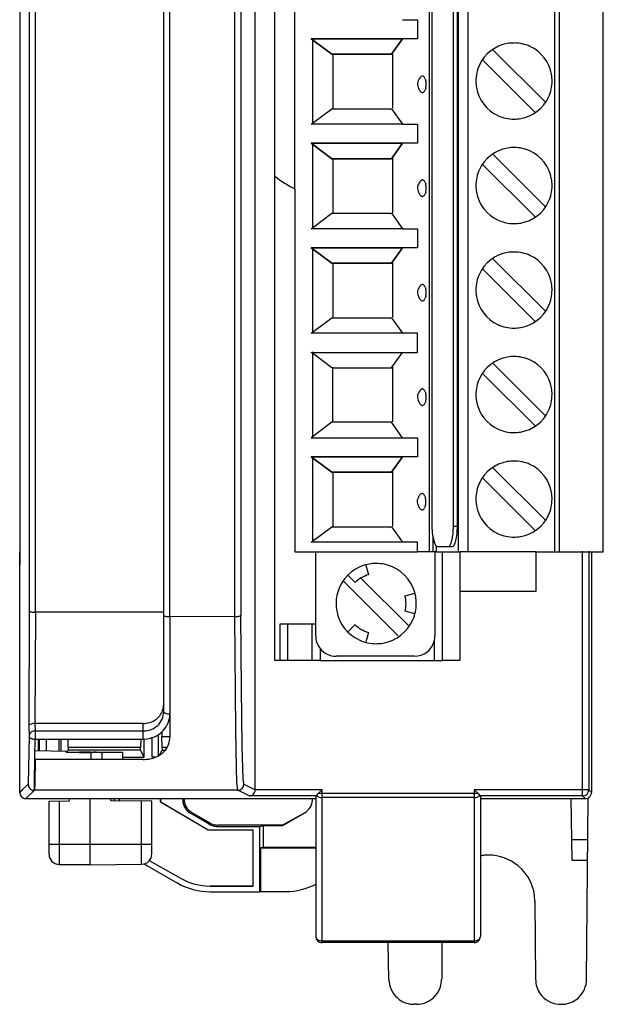
# Model space of a CAD drawing. Extents: x 0 to 29, y 0 to 110.
# Drawn here: x 0 to 29, y 0 to 48 of the extents above; entities that cross this region are included whole.
import ezdxf

# ---------------------------------------------------------------- set-up
doc = ezdxf.new("R2010")
doc.units = 0
doc.layers.add('DEFAULT_255_2_778', color=255, linetype='CONTINUOUS')

msp = doc.modelspace()

# ---------------------------------------------------------------- linework, layer by layer
at = {"layer": 'DEFAULT_255_2_778'}
for p, q in [((11.682, 10.268), (11.682, 93.534)), ((7.232, 14.057), (7.232, 93.054)), ((7.532, 18.677), (7.532, 90.991)), ((10.679, 90.991), (10.679, 18.678)), ((0.7, 90.714), (0.7, 18.954)), ((1, 18.89), (1, 90.778)), ((10.979, 90.927), (10.979, 18.741)), ((20.152, 21.833), (20.152, 82.793)), ((21.559, 21.832), (21.559, 82.792)), ((22.041, 21.832), (22.041, 82.792)), ((26.258, 21.832), (26.258, 82.792)), ((26.458, 82.793), (26.458, 21.833)), ((28.608, 21.833), (28.608, 82.793)), ((20.286, 23.083), (20.286, 81.582)), ((21.321, 23.083), (21.321, 81.582)), ((21.514, 23.082), (21.514, 81.582)), ((0.232, 51.835), (0.232, 21.22)), ((13.608, 39.47), (13.608, 50.155)), ((12.638, 40.09), (12.638, 49.535)), ((18.839, 47.697), (19.576, 47.697)), ((19.576, 47.697), (19.576, 46.767)), ((14.465, 46.724), (14.408, 46.767)), ((14.408, 46.767), (14.465, 46.767)), ((14.465, 46.767), (14.408, 46.767)), ((14.408, 46.767), (14.465, 46.725)), ((14.465, 46.789), (14.465, 42.617)), ((14.465, 46.767), (18.84, 46.767)), ((18.84, 46.767), (14.465, 46.767)), ((14.465, 46.725), (15.408, 46.018)), ((15.408, 46.017), (14.465, 46.724)), ((18.84, 46.767), (18.313, 46.017)), ((18.313, 46.018), (18.84, 46.767)), ((19.576, 46.767), (18.84, 46.767)), ((15.408, 46.018), (15.465, 46.018)), ((15.465, 46.017), (15.408, 46.017)), ((15.465, 46.039), (15.465, 43.367)), ((15.465, 46.018), (18.313, 46.018)), ((18.313, 46.017), (15.465, 46.017)), ((18.371, 43.389), (18.371, 46.039)), ((25.791, 43.683), (23.235, 46.24)), ((25.296, 43.189), (22.739, 45.745)), ((19.566, 44.574), (19.566, 44.575)), ((19.947, 44.827), (19.973, 44.747)), ((19.973, 44.37), (19.947, 44.29)), ((14.465, 42.66), (15.408, 43.367)), ((15.408, 43.367), (15.465, 43.367)), ((15.465, 43.367), (18.313, 43.367)), ((18.313, 43.367), (18.839, 42.617)), ((14.408, 42.617), (14.465, 42.66)), ((14.465, 42.617), (14.408, 42.617)), ((18.839, 42.617), (14.465, 42.617)), ((18.839, 42.617), (19.576, 42.617)), ((19.576, 42.617), (19.576, 41.687)), ((24.265, 42.864), (24.265, 42.864)), ((14.465, 41.644), (14.408, 41.687)), ((14.408, 41.687), (14.465, 41.687)), ((14.465, 41.687), (14.408, 41.687)), ((14.408, 41.687), (14.465, 41.645)), ((14.465, 41.709), (14.465, 37.537)), ((14.465, 41.687), (18.84, 41.687)), ((18.84, 41.687), (14.465, 41.687)), ((14.465, 41.645), (15.408, 40.938)), ((15.408, 40.937), (14.465, 41.644)), ((18.84, 41.687), (18.313, 40.937)), ((18.313, 40.938), (18.84, 41.687)), ((19.576, 41.687), (18.84, 41.687)), ((15.408, 40.938), (15.465, 40.938)), ((15.465, 40.937), (15.408, 40.937)), ((15.465, 40.959), (15.465, 38.287)), ((15.465, 40.938), (18.313, 40.938)), ((18.313, 40.937), (15.465, 40.937)), ((18.371, 38.309), (18.371, 40.959)), ((25.791, 38.603), (23.235, 41.16)), ((25.296, 38.109), (22.739, 40.665)), ((12.638, 16.553), (12.638, 40.09)), ((19.947, 39.775), (19.973, 39.695)), ((13.608, 39.47), (13.608, 21.833)), ((19.566, 39.523), (19.566, 39.523)), ((19.973, 39.318), (19.947, 39.238)), ((14.465, 37.58), (15.408, 38.287)), ((15.408, 38.287), (15.465, 38.287)), ((15.465, 38.287), (18.313, 38.287)), ((18.313, 38.287), (18.839, 37.537)), ((14.408, 37.537), (14.465, 37.58)), ((14.465, 37.537), (14.408, 37.537)), ((18.839, 37.537), (14.465, 37.537)), ((18.839, 37.536), (19.576, 37.536)), ((19.576, 37.536), (19.576, 36.606)), ((24.265, 37.784), (24.265, 37.784)), ((14.465, 36.607), (14.408, 36.607)), ((14.408, 36.607), (14.465, 36.565)), ((14.465, 36.563), (14.408, 36.606)), ((14.408, 36.606), (14.465, 36.606)), ((14.465, 36.629), (14.465, 32.457)), ((18.84, 36.607), (14.465, 36.607)), ((14.465, 36.606), (18.84, 36.606)), ((14.465, 36.565), (15.408, 35.858)), ((15.408, 35.856), (14.465, 36.563)), ((18.313, 35.858), (18.84, 36.607)), ((18.84, 36.606), (18.313, 35.856)), ((19.576, 36.606), (18.84, 36.606)), ((25.791, 33.523), (23.235, 36.08)), ((15.408, 35.858), (15.465, 35.858)), ((15.465, 35.856), (15.408, 35.856)), ((15.465, 35.879), (15.465, 33.207)), ((15.465, 35.858), (18.313, 35.858)), ((18.313, 35.856), (15.465, 35.856)), ((18.371, 33.229), (18.371, 35.879)), ((25.296, 33.029), (22.739, 35.585)), ((19.947, 34.695), (19.973, 34.615)), ((19.566, 34.443), (19.566, 34.443)), ((19.973, 34.238), (19.947, 34.158)), ((14.465, 32.5), (15.408, 33.207)), ((15.408, 33.207), (15.465, 33.207)), ((15.465, 33.207), (18.313, 33.207)), ((18.313, 33.207), (18.839, 32.457)), ((24.265, 32.704), (24.265, 32.704)), ((14.408, 32.457), (14.465, 32.5)), ((14.465, 32.457), (14.408, 32.457)), ((18.839, 32.457), (14.465, 32.457)), ((19.577, 32.457), (18.84, 32.457)), ((19.577, 31.527), (19.577, 32.457)), ((14.465, 31.484), (14.408, 31.527)), ((14.408, 31.527), (14.465, 31.527)), ((14.465, 31.549), (14.465, 27.377)), ((14.465, 31.527), (18.84, 31.527)), ((15.408, 30.777), (14.465, 31.484)), ((18.313, 30.777), (18.839, 31.527)), ((18.84, 31.527), (19.577, 31.527)), ((15.465, 30.777), (15.408, 30.777)), ((15.465, 30.799), (15.465, 30.777)), ((15.465, 30.777), (18.313, 30.777)), ((15.465, 28.127), (15.465, 30.777)), ((18.371, 28.149), (18.371, 30.799)), ((25.791, 28.443), (23.235, 31)), ((25.296, 27.949), (22.739, 30.505)), ((19.566, 29.362), (19.566, 29.363)), ((19.947, 29.615), (19.973, 29.535)), ((19.973, 29.158), (19.947, 29.078)), ((15.408, 28.127), (14.465, 27.42)), ((15.465, 28.127), (15.408, 28.127)), ((18.313, 28.127), (15.465, 28.127)), ((18.84, 27.377), (18.313, 28.127)), ((14.465, 27.42), (14.408, 27.377)), ((14.408, 27.377), (14.465, 27.377)), ((14.465, 27.377), (18.84, 27.377)), ((18.84, 27.377), (19.577, 27.377)), ((19.577, 27.377), (19.577, 26.447)), ((24.265, 27.624), (24.265, 27.624)), ((14.465, 26.404), (14.408, 26.447)), ((14.408, 26.447), (14.465, 26.447)), ((14.465, 26.447), (14.408, 26.447)), ((14.408, 26.447), (14.465, 26.405)), ((14.465, 26.469), (14.465, 22.298)), ((14.465, 26.447), (18.84, 26.447)), ((18.84, 26.447), (14.465, 26.447)), ((14.465, 26.405), (15.408, 25.698)), ((15.408, 25.697), (14.465, 26.404)), ((18.84, 26.447), (18.313, 25.697)), ((18.313, 25.698), (18.84, 26.447)), ((19.577, 26.447), (18.84, 26.447)), ((25.791, 23.363), (23.235, 25.92)), ((15.408, 25.698), (15.465, 25.698)), ((15.465, 25.697), (15.408, 25.697)), ((15.465, 25.719), (15.465, 23.047)), ((15.465, 25.698), (18.313, 25.698)), ((18.313, 25.697), (15.465, 25.697)), ((18.371, 23.069), (18.371, 25.719)), ((25.296, 22.869), (22.739, 25.425)), ((19.935, 24.535), (19.961, 24.455)), ((19.554, 24.283), (19.554, 24.283)), ((19.961, 24.078), (19.935, 23.998)), ((14.465, 22.34), (15.408, 23.047)), ((15.408, 23.047), (15.465, 23.047)), ((15.465, 23.047), (18.313, 23.047)), ((18.313, 23.047), (18.839, 22.297)), ((20.299, 22.776), (20.286, 23.083)), ((21.308, 22.773), (21.32, 23.082)), ((21.32, 23.082), (21.514, 23.082)), ((20.329, 22.531), (20.299, 22.776)), ((20.329, 22.544), (20.329, 22.531)), ((20.329, 21.833), (20.329, 22.531)), ((20.329, 22.531), (20.335, 22.497)), ((20.335, 22.497), (20.362, 22.377)), ((21.438, 22.376), (21.471, 22.527)), ((21.471, 22.527), (21.495, 22.7)), ((24.265, 22.544), (24.265, 22.544)), ((14.408, 22.297), (14.465, 22.34)), ((14.465, 22.297), (14.408, 22.297)), ((18.839, 22.297), (14.465, 22.297)), ((19.577, 22.298), (18.84, 22.298)), ((19.577, 21.832), (19.577, 22.298)), ((20.362, 22.377), (20.393, 22.274)), ((20.393, 22.274), (20.427, 22.192)), ((20.465, 22.132), (20.479, 22.116)), ((20.479, 22.122), (20.479, 22.115)), ((20.479, 22.115), (20.479, 21.832)), ((20.545, 22.083), (21.062, 22.083)), ((21.062, 22.083), (21.256, 22.083)), ((21.122, 22.11), (21.141, 22.131)), ((21.179, 22.19), (21.214, 22.272)), ((21.399, 22.251), (21.438, 22.376)), ((0.232, 10.134), (0.232, 21.834)), ((13.608, 21.833), (14.623, 21.833)), ((14.623, 21.833), (19.577, 21.833)), ((14.623, 18.313), (14.623, 21.833)), ((20.152, 21.832), (19.577, 21.832)), ((20.329, 21.832), (20.152, 21.832)), ((20.423, 21.833), (20.329, 21.833)), ((20.479, 21.832), (20.423, 21.832)), ((20.423, 21.832), (20.423, 17.752)), ((20.479, 21.832), (20.783, 21.832)), ((20.783, 16.552), (20.783, 21.832)), ((20.783, 21.832), (21.559, 21.832)), ((21.559, 21.832), (21.638, 21.832)), ((22.042, 21.832), (21.638, 21.832)), ((21.638, 21.832), (21.638, 19.912)), ((25.339, 21.832), (22.042, 21.832)), ((25.339, 19.912), (25.339, 21.832)), ((25.339, 21.832), (26.258, 21.832)), ((26.258, 21.832), (26.458, 21.832)), ((26.458, 21.833), (28.608, 21.833)), ((27.603, 9.963), (27.603, 21.854)), ((27.903, 21.854), (27.903, 10.263)), ((28.032, 21.834), (28.032, 10.134)), ((17.066, 21.179), (17.19, 20.714)), ((16.54, 20.339), (16.187, 20.693)), ((15.997, 20.387), (18.638, 17.746)), ((19.134, 18.241), (16.82, 20.554)), ((18.966, 19.689), (19.449, 19.819)), ((21.638, 19.912), (21.638, 16.552)), ((21.638, 19.912), (25.339, 19.912)), ((0.7, 18.954), (0.67, 13.364)), ((1.001, 18.89), (0.972, 13.484)), ((7.232, 18.891), (1.001, 18.89)), ((7.282, 18.706), (7.32, 18.697)), ((7.532, 18.678), (7.532, 12.816)), ((10.679, 18.678), (7.532, 18.677)), ((10.68, 18.678), (10.68, 18.677)), ((10.68, 18.677), (10.722, 13.201)), ((10.972, 18.729), (10.954, 18.718)), ((10.979, 18.741), (10.972, 18.729)), ((11.012, 15.191), (10.979, 18.741)), ((19.449, 18.809), (18.966, 18.939)), ((13.273, 18.312), (12.885, 18.312)), ((12.885, 18.312), (12.885, 16.552)), ((14.449, 18.312), (13.273, 18.312)), ((13.273, 16.552), (13.273, 18.312)), ((14.623, 18.312), (14.449, 18.312)), ((14.449, 16.552), (14.449, 18.312)), ((14.623, 17.752), (14.623, 18.313)), ((16.187, 17.935), (16.54, 18.289)), ((17.19, 17.914), (17.066, 17.449)), ((17.565, 17.364), (17.565, 17.364)), ((20.389, 17.535), (20.389, 17.494)), ((20.389, 17.494), (20.389, 16.552)), ((14.838, 17.141), (14.838, 17.133)), ((14.838, 17.133), (14.838, 16.552)), ((19.423, 16.752), (15.623, 16.752)), ((12.885, 16.553), (12.638, 16.553)), ((13.273, 16.553), (12.885, 16.553)), ((14.449, 16.553), (13.273, 16.553)), ((14.838, 16.553), (14.449, 16.553)), ((14.838, 16.552), (20.389, 16.552)), ((20.389, 16.552), (20.783, 16.552)), ((21.638, 16.552), (20.783, 16.552)), ((11.054, 12.381), (11.012, 15.191)), ((7.282, 13.996), (7.32, 13.98)), ((6.232, 13.484), (0.974, 13.484)), ((0.974, 13.484), (0.985, 13.123)), ((6.232, 12.727), (6.232, 13.484)), ((0.67, 13.364), (0.685, 12.863)), ((0.984, 13.123), (0.984, 12.727)), ((0.985, 13.123), (6.232, 13.123)), ((6.981, 11.919), (6.981, 12.948)), ((7.148, 13.095), (7.145, 12.854)), ((10.722, 13.201), (10.756, 11.296)), ((0.685, 12.863), (0.64, 10.542)), ((0.976, 11.874), (0.985, 12.727)), ((0.984, 12.727), (6.232, 12.727)), ((1.152, 12.147), (1.152, 12.728)), ((1.182, 12.728), (1.182, 12.146)), ((1.518, 12.728), (1.518, 12.14)), ((2.127, 12.728), (2.127, 12.13)), ((2.243, 12.127), (2.243, 12.728)), ((2.593, 12.326), (2.581, 12.728)), ((6.115, 12.729), (6.109, 12.326)), ((6.283, 11.846), (6.283, 12.728)), ((6.678, 11.846), (6.678, 12.808)), ((7.153, 12.325), (7.145, 12.854)), ((7.145, 12.854), (7.532, 12.854)), ((2.49, 12.123), (0.979, 12.15)), ((2.59, 12.193), (2.49, 12.093)), ((2.49, 12.093), (2.49, 12.123)), ((2.49, 12.093), (3.692, 12.092)), ((2.593, 12.325), (2.589, 12.192)), ((6.11, 12.193), (2.59, 12.193)), ((6.109, 12.326), (2.593, 12.326)), ((3.682, 12.092), (3.784, 12.092)), ((3.692, 12.092), (3.692, 11.734)), ((3.784, 12.092), (5.232, 12.092)), ((4.232, 12.041), (4.232, 11.733)), ((5.232, 12.092), (5.232, 11.733)), ((6.11, 12.192), (6.108, 12.325)), ((6.284, 11.846), (6.11, 12.193)), ((7.025, 11.94), (7.152, 12.192)), ((7.153, 12.325), (7.151, 12.192)), ((7.152, 12.192), (7.312, 12.192)), ((7.39, 12.325), (7.153, 12.325)), ((11.103, 10.798), (11.054, 12.381)), ((0.957, 10.581), (0.976, 11.874)), ((0.985, 11.734), (0.965, 10.572)), ((6.232, 11.734), (0.985, 11.734)), ((5.232, 11.846), (6.284, 11.846)), ((6.806, 11.848), (6.678, 11.846)), ((10.756, 11.296), (10.781, 10.647)), ((0.325, 10.228), (0.64, 10.543)), ((0.965, 10.572), (0.944, 10.251)), ((0.949, 10.348), (0.957, 10.581)), ((10.781, 10.647), (10.803, 10.355)), ((11.123, 10.576), (11.103, 10.798)), ((11.134, 10.543), (11.123, 10.576)), ((11.134, 10.542), (11.682, 10.268)), ((0.36, 10.262), (0.232, 10.134)), ((0.946, 10.248), (0.532, 9.834)), ((0.94, 10.243), (0.84, 10.143)), ((0.94, 10.243), (0.949, 10.348)), ((0.944, 10.251), (0.94, 10.243)), ((10.834, 10.243), (0.94, 10.243)), ((10.803, 10.355), (10.818, 10.273)), ((10.818, 10.273), (10.826, 10.251)), ((11.392, 9.964), (10.834, 10.243)), ((14.932, 10.264), (11.682, 10.264)), ((14.675, 9.984), (14.732, 10.062)), ((14.732, 10.062), (14.762, 10.093)), ((14.932, 10.264), (14.761, 10.093)), ((14.762, 10.093), (22.503, 10.093)), ((14.932, 2.834), (14.932, 10.264)), ((27.903, 10.264), (22.332, 10.264)), ((22.332, 10.264), (22.332, 2.834)), ((22.503, 10.093), (22.332, 10.264)), ((22.502, 10.093), (22.532, 10.061)), ((22.532, 10.061), (22.589, 9.984)), ((28.032, 10.134), (27.903, 10.264)), ((0.532, 9.834), (0.532, 9.834)), ((0.532, 9.834), (14.632, 9.834)), ((1.657, 9.717), (2.657, 9.726)), ((1.657, 7.135), (1.657, 9.717)), ((2.153, 9.721), (2.153, 6.629)), ((2.657, 9.726), (2.657, 9.834)), ((3.657, 6.629), (3.657, 9.835)), ((4.657, 9.726), (4.657, 9.834)), ((6.657, 9.708), (4.657, 9.726)), ((4.829, 9.835), (4.829, 9.724)), ((5.083, 9.722), (5.083, 9.835)), ((6.161, 6.644), (6.161, 9.713)), ((6.657, 7.144), (6.657, 9.708)), ((7.056, 9.835), (7.056, 9.669)), ((7.056, 9.669), (7.078, 9.682)), ((9.395, 8.298), (7.056, 9.669)), ((7.078, 9.835), (7.078, 9.682)), ((7.078, 9.682), (9.401, 8.32)), ((8.157, 9.835), (8.157, 9.78)), ((8.157, 9.78), (8.221, 9.817)), ((14.647, 9.964), (11.392, 9.964)), ((14.632, 9.962), (14.632, 3.135)), ((14.674, 9.984), (14.668, 9.976)), ((22.332, 9.881), (14.932, 9.881)), ((22.589, 9.984), (22.575, 9.969)), ((22.596, 9.976), (22.589, 9.984)), ((27.603, 9.964), (22.616, 9.964)), ((22.617, 9.963), (22.632, 9.961)), ((22.632, 9.961), (22.632, 3.134)), ((22.632, 9.835), (27.732, 9.835)), ((27.032, 9.835), (27.084, 6.835)), ((27.732, 9.835), (27.603, 9.964)), ((27.794, 1.049), (27.871, 9.875)), ((8.533, 9.123), (8.597, 9.159)), ((9.452, 8.585), (8.533, 9.123)), ((8.597, 9.159), (9.469, 8.648)), ((14.09, 9.146), (13.016, 8.544)), ((13.023, 8.52), (14.09, 9.146)), ((9.469, 8.648), (9.452, 8.585)), ((9.395, 8.298), (9.401, 8.32)), ((11.564, 8.298), (9.395, 8.298)), ((9.401, 8.32), (11.586, 8.32)), ((9.854, 8.544), (9.837, 8.48)), ((9.837, 8.48), (11.894, 8.48)), ((13.016, 8.544), (9.854, 8.544)), ((11.586, 8.32), (11.564, 8.298)), ((11.586, 5.585), (11.586, 8.32)), ((11.894, 8.48), (12.094, 8.52)), ((11.894, 8.48), (11.894, 5.305)), ((12.094, 7.464), (12.094, 8.52)), ((12.094, 8.52), (13.023, 8.52)), ((27.853, 7.835), (27.067, 7.835)), ((1.657, 7.622), (6.657, 7.622)), ((11.96, 5.318), (11.96, 7.437)), ((12.094, 7.464), (11.961, 7.438)), ((11.961, 7.438), (14.632, 7.438)), ((14.632, 7.464), (12.094, 7.464)), ((6.528, 6.818), (8.08, 5.951)), ((6.657, 7.144), (6.657, 7.144)), ((27.084, 6.835), (27.845, 6.835)), ((2.153, 6.629), (3.657, 6.629)), ((3.657, 6.622), (6.161, 6.644)), ((6.295, 6.662), (6.417, 6.588)), ((6.417, 6.588), (7.903, 5.731)), ((9.49, 5.585), (11.586, 5.585)), ((11.586, 5.585), (9.49, 5.585)), ((9.49, 5.305), (11.894, 5.305)), ((11.894, 5.305), (11.961, 5.318)), ((11.961, 5.318), (13.173, 5.318)), ((25.282, 4.855), (25.315, 1.049)), ((14.932, 2.923), (22.332, 2.923)), ((22.332, 2.834), (14.932, 2.834)), ((18.185, 1.038), (18.154, 2.834)), ((20.764, 2.834), (20.749, 1.049)), ((19.524, -0.166), (19.41, -0.166)), ((26.54, -0.165), (26.569, -0.165))]:
    msp.add_line(p, q, dxfattribs=at)
for centre, radius, start, end in [((24.261, 44.718), 1.846, 99.9954, 155.2082), ((24.264, 44.688), 1.876, 89.9722, 99.9401), ((24.269, 44.714), 1.851, 65.4282, 90.1046), ((24.269, 44.719), 1.846, 9.7552, 65.3771), ((24.266, 44.718), 1.851, 155.2562, 180.1045), ((24.239, 44.715), 1.877, 359.9734, 9.7036), ((20.153, 44.497), 0.592, 160.6383, 172.4738), ((20.129, 44.644), 0.567, 187.0844, 190.8138), ((20.409, 44.701), 0.853, 191.0486, 199.6252), ((20.264, 44.463), 0.708, 160.6781, 161.0163), ((20.16, 44.511), 0.594, 136.2891, 161.7547), ((19.955, 44.688), 0.324, 132.2946, 133.8134), ((19.822, 44.834), 0.127, 108.7568, 132.3756), ((19.809, 44.867), 0.0919, 89.9708, 107.3384), ((19.809, 44.865), 0.0932, 89.4306, 89.9873), ((19.809, 44.866), 0.0927, 78.766, 89.4401), ((19.803, 44.85), 0.109, 50.8584, 77.0485), ((19.76, 44.791), 0.183, 33.2338, 52.185), ((19.624, 44.695), 0.349, 22.2791, 34.237), ((19.214, 44.563), 0.781, 0.0184, 13.6086), ((19.232, 44.551), 0.763, 346.2925, 358.4535), ((19.104, 44.558), 0.891, 358.1962, 0.0071), ((19.232, 44.563), 0.763, 359.636, 0.0023), ((24.291, 44.713), 1.876, 179.9734, 189.7056), ((24.265, 44.711), 1.851, 335.257, 0.1044), ((20.394, 44.691), 0.835, 199.2883, 207.745), ((20.032, 44.491), 0.422, 206.5802, 225.6237), ((19.822, 44.283), 0.127, 227.6244, 251.2431), ((19.809, 44.25), 0.0919, 252.6615, 270.0288), ((19.809, 44.252), 0.0935, 270.0126, 270.5684), ((19.809, 44.251), 0.0927, 270.5599, 281.234), ((19.804, 44.266), 0.108, 282.5994, 308.8671), ((19.751, 44.334), 0.194, 308.3926, 326.1886), ((19.621, 44.423), 0.352, 325.819, 337.6649), ((24.261, 44.71), 1.846, 189.7594, 245.3799), ((24.27, 44.71), 1.846, 279.9954, 335.2093), ((24.262, 44.715), 1.851, 245.4294, 270.1042), ((24.266, 44.74), 1.876, 269.9721, 279.9401), ((24.261, 39.638), 1.846, 99.7543, 155.3829), ((24.264, 39.607), 1.877, 89.9732, 99.7034), ((24.269, 39.634), 1.851, 65.4282, 90.1046), ((24.269, 39.639), 1.846, 9.7552, 65.3771), ((24.266, 39.638), 1.851, 155.4331, 180.1048), ((16.359, 44.843), 6.036, 231.9043, 242.8886), ((20.161, 39.459), 0.595, 136.4225, 161.6542), ((19.955, 39.637), 0.324, 132.2955, 133.9783), ((19.824, 39.781), 0.129, 109.007, 132.3154), ((19.809, 39.813), 0.0935, 89.9892, 106.9962), ((19.809, 39.81), 0.0967, 89.3944, 89.9886), ((19.809, 39.814), 0.0932, 78.7754, 89.3963), ((19.802, 39.795), 0.112, 51.5987, 76.9348), ((19.758, 39.738), 0.185, 33.33, 52.0889), ((19.621, 39.642), 0.352, 22.3351, 34.181), ((24.239, 39.635), 1.877, 359.9734, 9.7036), ((20.15, 39.446), 0.589, 160.8927, 172.47), ((20.119, 39.591), 0.557, 187.0435, 190.346), ((20.4, 39.647), 0.844, 190.649, 199.6267), ((20.258, 39.413), 0.701, 160.5784, 161.2669), ((20.395, 39.64), 0.836, 199.2684, 207.7057), ((20.035, 39.441), 0.425, 206.5473, 225.5333), ((19.214, 39.511), 0.781, 0.0133, 13.6069), ((19.238, 39.498), 0.757, 346.255, 357.8614), ((19.11, 39.507), 0.884, 357.6293, 0.0101), ((19.229, 39.512), 0.765, 359.6365, 0.0023), ((24.292, 39.633), 1.877, 179.9732, 189.7035), ((24.261, 39.63), 1.846, 189.7545, 245.3859), ((24.265, 39.631), 1.851, 335.257, 0.1044), ((19.822, 39.23), 0.126, 227.4026, 251.2751), ((19.809, 39.201), 0.0945, 252.9616, 269.9631), ((19.809, 39.197), 0.0904, 269.9839, 270.4348), ((19.809, 39.198), 0.0916, 270.411, 281.2085), ((19.803, 39.216), 0.11, 282.8713, 308.8044), ((19.751, 39.282), 0.194, 308.3926, 326.1886), ((19.624, 39.37), 0.349, 325.7632, 337.7208), ((24.27, 39.63), 1.846, 279.9954, 335.2093), ((24.262, 39.636), 1.851, 245.4354, 270.105), ((24.266, 39.66), 1.876, 269.9721, 279.9401), ((24.261, 34.558), 1.846, 99.7543, 155.3829), ((24.264, 34.527), 1.877, 89.9732, 99.7034), ((24.269, 34.553), 1.851, 65.4323, 90.105), ((24.269, 34.559), 1.846, 9.752, 65.3811), ((24.266, 34.558), 1.851, 155.4331, 180.1048), ((20.15, 34.366), 0.589, 160.8927, 172.47), ((20.258, 34.333), 0.701, 160.5784, 161.2669), ((20.161, 34.379), 0.595, 136.4225, 161.6542), ((19.955, 34.557), 0.324, 132.2955, 133.9783), ((19.824, 34.701), 0.129, 109.007, 132.3154), ((19.809, 34.733), 0.0937, 90.059, 107.0619), ((19.809, 34.736), 0.0909, 89.4111, 90), ((19.809, 34.737), 0.0899, 78.4314, 89.4496), ((19.803, 34.719), 0.109, 50.8584, 77.0485), ((19.759, 34.658), 0.184, 33.3832, 52.1649), ((19.62, 34.561), 0.353, 22.305, 34.1365), ((19.213, 34.431), 0.782, 0.0237, 13.5959), ((24.292, 34.553), 1.877, 179.9732, 189.7035), ((24.264, 34.551), 1.851, 335.4346, 0.1052), ((24.238, 34.555), 1.877, 359.9732, 9.7022), ((20.119, 34.511), 0.557, 187.0426, 190.3423), ((20.401, 34.567), 0.845, 190.6445, 199.6123), ((20.394, 34.559), 0.836, 199.2521, 207.7198), ((20.033, 34.359), 0.423, 206.5568, 225.5919), ((19.822, 34.151), 0.127, 227.6244, 251.2431), ((19.809, 34.118), 0.0919, 252.6616, 270.0292), ((19.809, 34.12), 0.0932, 270.0127, 270.5694), ((19.809, 34.119), 0.0927, 270.5599, 281.234), ((19.802, 34.137), 0.111, 282.9097, 308.5568), ((19.751, 34.202), 0.194, 308.3926, 326.1886), ((19.621, 34.292), 0.352, 325.819, 337.6649), ((19.232, 34.419), 0.763, 346.2925, 358.4535), ((19.104, 34.426), 0.891, 358.1962, 0.0071), ((19.232, 34.431), 0.763, 359.636, 0.0023), ((24.261, 34.55), 1.846, 189.7545, 245.3859), ((24.27, 34.55), 1.845, 279.7522, 335.384), ((24.262, 34.556), 1.851, 245.4354, 270.105), ((24.266, 34.581), 1.877, 269.9732, 279.7024), ((24.261, 29.478), 1.846, 99.7543, 155.3829), ((24.264, 29.447), 1.877, 89.9732, 99.7034), ((24.269, 29.473), 1.851, 65.4323, 90.105), ((24.269, 29.479), 1.846, 9.752, 65.3811), ((24.266, 29.478), 1.851, 155.4331, 180.1048), ((20.16, 29.3), 0.594, 136.2891, 161.7547), ((19.955, 29.477), 0.324, 132.2946, 133.8134), ((19.824, 29.621), 0.129, 109.007, 132.3154), ((19.809, 29.653), 0.0935, 89.9892, 106.9962), ((19.809, 29.65), 0.0967, 89.3944, 89.9886), ((19.809, 29.654), 0.0932, 78.7754, 89.3963), ((19.803, 29.639), 0.109, 50.8584, 77.0485), ((19.759, 29.578), 0.184, 33.383, 52.1652), ((19.62, 29.481), 0.353, 22.305, 34.1365), ((24.238, 29.475), 1.877, 359.9732, 9.7022), ((20.153, 29.285), 0.592, 160.6383, 172.4738), ((20.129, 29.432), 0.567, 187.0784, 190.806), ((20.408, 29.489), 0.852, 191.0406, 199.6175), ((20.264, 29.251), 0.708, 160.6781, 161.0163), ((20.394, 29.479), 0.836, 199.2819, 207.7284), ((19.213, 29.351), 0.782, 0.0237, 13.5959), ((19.232, 29.339), 0.763, 346.2925, 358.4535), ((19.104, 29.346), 0.891, 358.1962, 0.0071), ((19.232, 29.351), 0.763, 359.636, 0.0023), ((24.292, 29.473), 1.877, 179.9732, 189.7035), ((24.264, 29.471), 1.851, 335.4346, 0.1052), ((20.033, 29.279), 0.423, 206.565, 225.5925), ((19.822, 29.071), 0.127, 227.6244, 251.2431), ((19.809, 29.038), 0.0919, 252.6616, 270.0292), ((19.809, 29.04), 0.0932, 270.0127, 270.5694), ((19.809, 29.039), 0.0927, 270.5599, 281.234), ((19.802, 29.057), 0.111, 282.9097, 308.5568), ((19.751, 29.122), 0.194, 308.3926, 326.1886), ((19.621, 29.212), 0.352, 325.819, 337.6649), ((24.261, 29.47), 1.846, 189.7545, 245.3859), ((24.27, 29.47), 1.845, 279.7522, 335.384), ((24.262, 29.476), 1.851, 245.4354, 270.105), ((24.266, 29.501), 1.877, 269.9732, 279.7024), ((24.261, 24.398), 1.846, 99.9954, 155.2082), ((24.264, 24.368), 1.876, 89.9722, 99.9401), ((24.269, 24.393), 1.851, 65.4323, 90.105), ((24.269, 24.399), 1.846, 9.752, 65.3811), ((24.266, 24.398), 1.851, 155.2562, 180.1045), ((20.151, 24.219), 0.597, 136.4494, 161.7264), ((19.945, 24.395), 0.326, 132.3309, 134.0072), ((19.812, 24.541), 0.129, 109.0068, 132.3157), ((19.798, 24.572), 0.0944, 90.0851, 107.0049), ((19.797, 24.575), 0.0916, 88.2199, 90.0036), ((19.797, 24.576), 0.0906, 78.4796, 88.2272), ((19.791, 24.559), 0.109, 50.8586, 77.0484), ((19.747, 24.498), 0.184, 33.3024, 52.1056), ((19.614, 24.404), 0.347, 22.201, 34.2404), ((19.206, 24.271), 0.777, 0.01, 13.6711), ((24.238, 24.395), 1.877, 359.9732, 9.7022), ((20.143, 24.205), 0.594, 160.6249, 172.4282), ((20.109, 24.352), 0.559, 187.0907, 190.3806), ((20.391, 24.408), 0.847, 190.6828, 199.633), ((20.253, 24.171), 0.708, 160.6626, 161.0008), ((20.385, 24.4), 0.838, 199.2758, 207.6951), ((20.024, 24.201), 0.426, 206.5364, 225.4996), ((19.739, 24.042), 0.194, 308.4521, 326.2692), ((19.615, 24.129), 0.346, 325.7153, 337.7687), ((19.225, 24.259), 0.758, 346.2143, 358.4618), ((19.22, 24.271), 0.763, 359.6359, 0.0023), ((19.092, 24.266), 0.891, 358.1954, 0.0063), ((24.291, 24.393), 1.876, 179.9734, 189.7056), ((24.261, 24.39), 1.846, 189.7594, 245.3799), ((24.264, 24.391), 1.851, 335.4346, 0.1052), ((19.811, 23.991), 0.127, 227.6246, 251.2431), ((19.797, 23.959), 0.0925, 252.7194, 270.0023), ((19.797, 23.96), 0.0932, 270.0043, 271.7403), ((19.797, 23.96), 0.0936, 271.7558, 281.1808), ((19.791, 23.977), 0.111, 282.9098, 308.5566), ((24.27, 24.39), 1.845, 279.7522, 335.384), ((17.946, 23.074), 3.568, 353.9903, 0.0091), ((17.939, 23.074), 3.575, 359.9986, 0.1342), ((18.552, 22.994), 2.764, 349.57, 355.4075), ((24.262, 24.395), 1.851, 245.4294, 270.1042), ((24.266, 24.421), 1.877, 269.9732, 279.7024), ((20.712, 22.327), 0.315, 205.4125, 218.3418), ((20.553, 22.179), 0.097, 220.9588, 265.4929), ((21.056, 22.175), 0.0929, 273.8176, 315.258), ((20.876, 22.339), 0.338, 321.8356, 333.8441), ((19.857, 22.742), 1.436, 340.9012, 350.0424), ((21.233, 22.213), 0.132, 279.719, 334.4287), ((21.036, 22.36), 0.376, 327.153, 327.6677), ((20.934, 22.42), 0.495, 328.1577, 340.0608), ((17.561, 19.318), 1.946, 100.1293, 156.078), ((17.564, 19.287), 1.977, 89.9716, 100.0723), ((17.569, 19.312), 1.952, 66.1319, 90.1007), ((17.569, 19.318), 1.946, 10.1293, 66.078), ((17.565, 19.315), 1.449, 104.9807, 135.0014), ((17.567, 19.317), 1.952, 156.1319, 180.1007), ((17.566, 19.314), 1.449, 359.9987, 15.0075), ((17.538, 19.315), 1.977, 359.9716, 10.0723), ((17.592, 19.313), 1.977, 179.9716, 190.0723), ((17.566, 19.314), 1.45, 344.997, 359.9425), ((17.701, 19.314), 1.315, 359.9368, 360), ((17.564, 19.31), 1.952, 336.1319, 0.1007), ((0.734, 18.964), 0.0346, 196.2471, 252.5758), ((0.796, 19.078), 0.165, 243.664, 244.2512), ((0.818, 19.119), 0.21, 243.5981, 256.772), ((0.876, 19.349), 0.448, 256.4003, 259.0017), ((0.984, 19.908), 1.017, 259.0023, 264.5048), ((0.995, 20.037), 1.147, 264.6081, 268.6692), ((1.013, 20.67), 1.78, 268.5328, 269.5748), ((7.262, 18.748), 0.0307, 191.4477, 250.7642), ((7.313, 18.833), 0.13, 241.6681, 243.0416), ((7.321, 18.846), 0.145, 242.5485, 250.8655), ((7.354, 18.94), 0.245, 250.8483, 252.3332), ((7.458, 19.265), 0.586, 252.2572, 252.511), ((7.475, 19.444), 0.764, 258.2427, 265.6289), ((7.532, 20.05), 1.372, 265.2053, 270.0062), ((10.673, 19.938), 1.26, 270.3083, 271.5877), ((10.67, 20.013), 1.336, 271.6084, 275.2299), ((10.711, 19.57), 0.89, 275.2192, 281.4748), ((10.837, 18.978), 0.285, 280.2743, 294.1153), ((17.561, 19.309), 1.946, 190.1293, 246.078), ((17.566, 19.315), 1.451, 225.0181, 254.9998), ((17.57, 19.31), 1.946, 280.1293, 336.078), ((15.623, 17.753), 1, 180.0035, 218.2648), ((19.422, 17.752), 1.001, 344.9985, 359.9892), ((17.562, 19.315), 1.952, 246.1319, 270.1007), ((17.566, 19.341), 1.977, 269.9716, 280.0723), ((19.423, 17.752), 1, 270.0004, 345.0117), ((15.623, 17.752), 1, 218.2826, 269.9972), ((6.341, 14.413), 0.891, 340.81, 359.9214), ((6.335, 14.418), 0.899, 321.8179, 340.6408), ((6.317, 14.058), 0.915, 336.65, 359.9514), ((7.293, 14.063), 0.0614, 185.4013, 231.2651), ((7.346, 14.119), 0.139, 228.5238, 242.4943), ((7.482, 14.432), 0.481, 250.2865, 262.2509), ((7.529, 14.696), 0.749, 261.3584, 270.1725), ((6.349, 13.948), 1.182, 338.9646, 359.9838), ((0.736, 13.356), 0.067, 134.4725, 173.3176), ((0.806, 13.29), 0.163, 111.9097, 135.7529), ((0.928, 13.023), 0.457, 100.9202, 113.5779), ((0.972, 12.813), 0.672, 89.9618, 101.1604), ((0.972, 13.058), 0.426, 89.8443, 90.0519), ((6.232, 14.578), 1.094, 270.0118, 286.4351), ((6.247, 14.525), 1.038, 286.4542, 303.4941), ((6.289, 14.457), 0.959, 303.6393, 321.6652), ((6.323, 14.06), 0.91, 312.8049, 336.3599), ((6.341, 13.956), 1.193, 317.7474, 338.7528), ((0.92, 12.86), 0.235, 154.1543, 179.1129), ((0.942, 12.848), 0.26, 130.4145, 153.9679), ((0.985, 12.792), 0.331, 96.4034, 129.8036), ((0.988, 12.788), 0.335, 90.6441, 96.8409), ((6.232, 14.234), 1.111, 269.9998, 272.0613), ((6.235, 14.206), 1.083, 271.9605, 290.6386), ((6.27, 14.12), 0.99, 290.4782, 312.7013), ((6.276, 14.022), 1.286, 293.133, 317.5181), ((0.803, 12.888), 0.121, 191.6462, 249.7102), ((0.904, 13.047), 0.307, 242.4371, 245.0769), ((0.904, 13.045), 0.306, 244.9543, 252.2308), ((0.939, 13.152), 0.418, 252.03, 253.32), ((0.99, 13.333), 0.607, 253.6635, 258.6824), ((0.986, 13.348), 0.62, 259.2934, 269.864), ((6.229, 14.157), 1.43, 270.0929, 272.951), ((6.234, 14.122), 1.394, 272.8317, 293.0934), ((6.5, 12.812), 1.031, 335.292, 356.2213), ((6.357, 12.83), 1.175, 355.7908, 359.3106), ((3.153, 12.003), 0.0821, 87.8975, 105.2707), ((3.144, 12.117), 0.0363, 249.8178, 272.5815), ((3.249, 13.709), 1.632, 266.3855, 268.7428), ((3.288, 9.425), 2.664, 91.179, 92.827), ((3.443, 20.683), 8.609, 268.4692, 269.2329), ((3.494, 0.762), 11.329, 90.6262, 91.3181), ((3.596, 31.084), 19.011, 269.1921, 269.5942), ((3.654, -13.046), 25.138, 90.1317, 90.6487), ((3.668, 41.02), 28.947, 269.5905, 270.0084), ((3.681, -20.136), 32.228, 89.9992, 90.1508), ((3.712, 7.534), 4.558, 86.3652, 89.0978), ((3.876, 10.042), 2.045, 82.7096, 86.4984), ((4.086, 11.622), 0.451, 73.7086, 83.6664), ((4.21, 12.031), 0.024, 25.4537, 84.8774), ((6.36, 13.036), 1.283, 286.5433, 308.1133), ((6.525, 12.822), 1.013, 308.2575, 334.2064), ((6.201, 13.895), 2.162, 270.8186, 272.4743), ((6.233, 13.461), 1.726, 272.0381, 286.5833), ((0.94, 10.543), 0.3, 180.025, 269.9941), ((10.834, 10.542), 0.3, 270.0387, 359.9995), ((0.53, 10.134), 0.299, 179.9939, 225.1721), ((0.408, 10.134), 0.177, 179.9086, 180.0305), ((10.886, 10.281), 0.067, 205.959, 206.3571), ((10.841, 10.256), 0.0158, 200.2013, 244.4244), ((11.37, 10.27), 0.313, 312.1941, 334.4084), ((11.367, 10.27), 0.315, 334.7087, 359.8163), ((27.603, 10.264), 0.3, 270.0059, 359.975), ((27.733, 10.133), 0.299, 314.978, 359.9665), ((27.721, 10.133), 0.311, 0.0077, 0.2836), ((0.532, 10.133), 0.299, 224.8417, 269.9923), ((8.924, 9.782), 0.768, 180.1315, 184.3521), ((8.918, 9.782), 0.762, 184.3505, 209.9191), ((8.985, 9.819), 0.765, 180.1321, 184.9506), ((8.982, 9.819), 0.762, 184.96, 209.9202), ((11.386, 10.25), 0.286, 271.1721, 291.0841), ((11.386, 10.253), 0.289, 290.9884, 312.1064), ((13.708, 9.804), 0.76, 330.0152, 356.1877), ((13.713, 9.803), 0.755, 356.2412, 0.001), ((14.642, 9.996), 0.0332, 279.4223, 321.0906), ((14.902, 10.195), 0.31, 222.8126, 260.1575), ((14.928, 10.276), 0.395, 258.4713, 259.4222), ((14.932, 10.298), 0.417, 259.4109, 269.9701), ((22.334, 10.286), 0.406, 269.6633, 269.9951), ((22.334, 10.281), 0.4, 270.0351, 291.3685), ((22.367, 10.193), 0.306, 291.6691, 300.4816), ((22.391, 10.158), 0.263, 299.7976, 314.2536), ((22.622, 9.997), 0.0335, 219.0847, 260.4026), ((27.733, 10.152), 0.318, 269.7867, 269.9898), ((27.733, 10.133), 0.299, 269.995, 314.9893), ((8.92, 9.78), 0.762, 209.7208, 239.5354), ((8.984, 9.817), 0.763, 209.7233, 239.512), ((13.705, 9.801), 0.761, 300.4341, 330.3097), ((9.854, 9.311), 0.767, 239.8309, 254.9294), ((9.835, 9.244), 0.764, 239.7981, 254.9622), ((9.838, 9.241), 0.762, 254.6991, 269.9012), ((9.855, 9.305), 0.761, 254.6936, 269.9067), ((2.157, 7.135), 0.5, 179.9999, 269.4822), ((6.157, 7.144), 0.5, 270.5195, 359.9887), ((23.032, 4.832), 2.253, 94.9627, 100.2869), ((23.032, 4.835), 2.25, 90.0001, 94.962), ((23.032, 4.836), 2.249, 50.3914, 90.0041), ((23.031, 4.835), 2.25, 0.5017, 50.3873), ((9.49, 8.48), 2.896, 240.8524, 270.0015), ((9.49, 8.481), 3.175, 240.0005, 269.9975), ((13.173, 8.48), 3.162, 270.0003, 297.5422), ((14.931, 3.135), 0.3, 179.9761, 225.0257), ((14.795, 3.137), 0.163, 180.7364, 210.6318), ((14.84, 3.164), 0.216, 210.7593, 236.075), ((14.931, 3.135), 0.3, 224.9994, 270.0449), ((14.908, 3.257), 0.331, 235.2839, 254.0138), ((14.931, 3.335), 0.412, 253.9413, 267.5742), ((14.932, 3.345), 0.422, 267.513, 270.0001), ((22.333, 3.203), 0.28, 269.8376, 270.0542), ((22.332, 3.134), 0.3, 269.9761, 315.0257), ((22.333, 3.332), 0.409, 269.9877, 286.1269), ((22.352, 3.267), 0.341, 286.1028, 299.8903), ((22.391, 3.2), 0.264, 299.8612, 316.1435), ((22.332, 3.134), 0.3, 315.0132, 0.0311), ((22.443, 3.15), 0.192, 316.1142, 336.4118), ((22.472, 3.136), 0.159, 336.6975, 359.5065), ((19.426, 1.06), 1.241, 180.997, 185.7706), ((19.529, 1.057), 1.219, 324.2904, 359.5855), ((26.534, 1.058), 1.219, 180.4145, 215.7096), ((26.554, 1.06), 1.24, 354.2246, 359.505), ((19.409, 1.059), 1.224, 185.8109, 234.7123), ((26.57, 1.06), 1.224, 305.06, 354.1752), ((19.409, 1.054), 1.22, 234.6144, 270.0785), ((19.524, 1.059), 1.224, 275.3181, 324.3877), ((26.539, 1.059), 1.224, 215.6123, 264.6819), ((26.571, 1.055), 1.22, 269.9103, 305.1562), ((19.524, 1.074), 1.24, 269.9924, 275.2681), ((26.54, 1.075), 1.24, 264.7319, 270.0076)]:
    msp.add_arc(centre, radius, start, end, dxfattribs=at)

doc.saveas('drawing.dxf')
